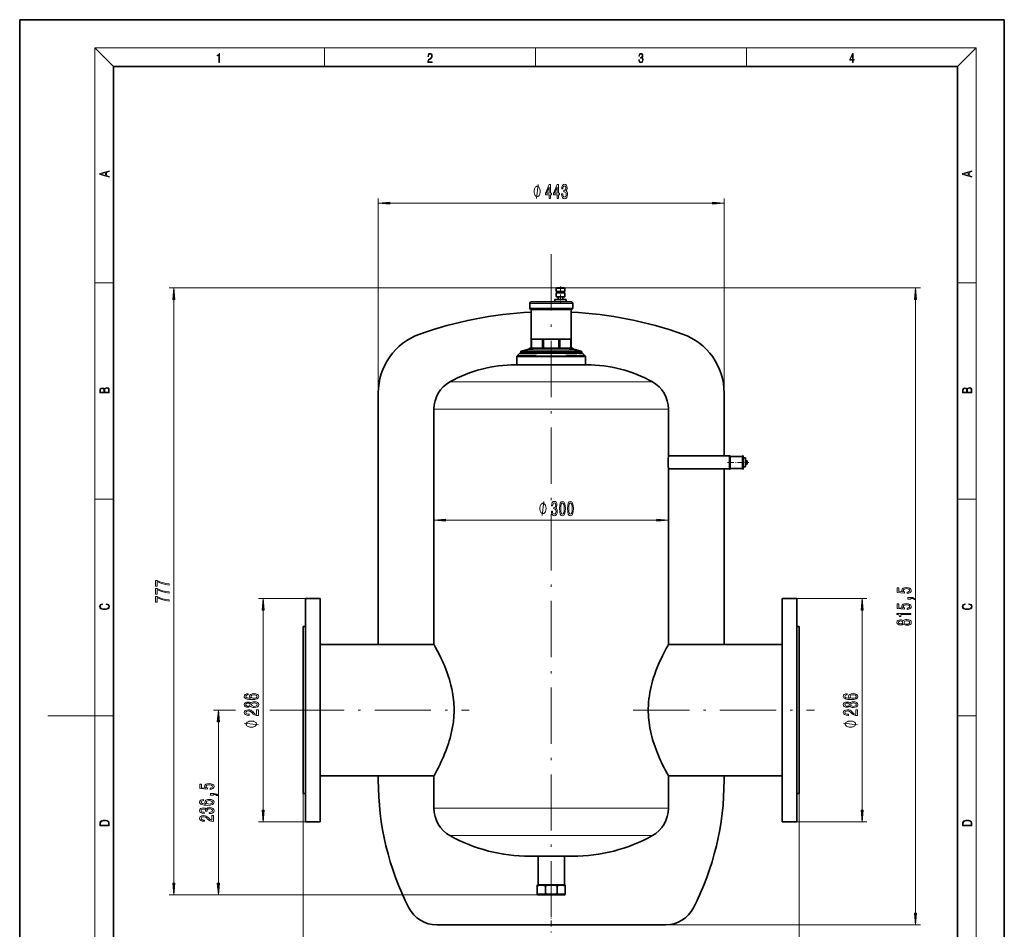
# Model space of a CAD drawing. Extents: x 0 to 210, y 0 to 297.
# Drawn here: x 0 to 210, y 103 to 297 of the extents above; entities that cross this region are included whole.
import ezdxf

# ---------------------------------------------------------------- set-up
doc = ezdxf.new("R2010")
doc.units = 0
doc.linetypes.add('DASHDOT', pattern=[18.5, 12, -3, 0.5, -3])

msp = doc.modelspace()

# ---------------------------------------------------------------- linework, layer by layer
at = {"color": 7, "lineweight": 35}
for p, q in [((210, 297), (0, 297)), ((0, 297), (0, 0)), ((210, 0), (210, 297)), ((200, 287), (20, 287)), ((20, 287), (20, 10)), ((200, 10), (200, 287)), ((114.44, 239.68), (114.54, 239.78)), ((116.1, 239.68), (114.44, 239.68)), ((114.44, 239.03), (114.44, 239.68)), ((116.02, 239.78), (114.54, 239.78)), ((116.18, 239.78), (116.02, 239.78)), ((116.27, 239.68), (116.1, 239.68)), ((116.18, 239.78), (116.27, 239.68)), ((116.27, 239.68), (116.27, 239.03)), ((114.44, 239.03), (116.27, 239.03)), ((114.44, 237.97), (114.44, 238.69)), ((116.27, 238.69), (114.44, 238.69)), ((115.36, 237.86), (114.55, 237.86)), ((114.57, 238.69), (114.57, 239.03)), ((114.86, 237.28), (114.86, 237.86)), ((116.17, 237.86), (115.36, 237.86)), ((115.86, 237.86), (115.86, 237.28)), ((116.14, 239.03), (116.14, 238.69)), ((116.27, 238.69), (116.27, 237.97)), ((108.77, 235.36), (108.77, 236.44)), ((108.77, 235.36), (117.07, 235.36)), ((108.94, 235.19), (108.77, 235.36)), ((109.92, 236.78), (109.09, 236.78)), ((109.92, 236.78), (112.04, 236.78)), ((112.03, 236.78), (109.92, 236.78)), ((112.03, 236.78), (112.04, 236.78)), ((114.67, 236.78), (112.04, 236.78)), ((114.15, 236.78), (114.15, 237.28)), ((116.57, 237.28), (114.15, 237.28)), ((116.8, 236.78), (114.67, 236.78)), ((116.57, 237.28), (116.57, 236.78)), ((116.57, 236.78), (116.8, 236.78)), ((117.61, 236.78), (116.8, 236.78)), ((117.07, 235.36), (117.94, 235.36)), ((117.61, 236.78), (117.61, 236.78)), ((117.94, 235.36), (117.77, 235.19)), ((117.94, 236.44), (117.94, 235.36)), ((108.94, 235.19), (116.93, 235.19)), ((109.07, 228.86), (109.07, 235.19)), ((116.93, 235.19), (117.77, 235.19)), ((117.65, 235.19), (117.65, 228.86)), ((117.97, 226.92), (108.75, 226.92)), ((109.07, 228.86), (117.65, 228.86)), ((109.15, 228.86), (109.07, 228.86)), ((109.07, 228.86), (109.07, 226.92)), ((109.07, 226.92), (109.15, 226.92)), ((111.5, 228.86), (109.15, 228.86)), ((109.15, 226.92), (109.15, 228.86)), ((109.15, 226.92), (111.5, 226.92)), ((111.7, 228.86), (111.5, 228.86)), ((111.5, 228.86), (111.5, 226.92)), ((111.5, 226.92), (111.7, 226.92)), ((111.7, 228.86), (115.02, 228.86)), ((111.7, 226.92), (111.7, 228.86)), ((115.02, 226.92), (111.7, 226.92)), ((115.02, 228.86), (115.02, 226.92)), ((115.22, 228.86), (115.02, 228.86)), ((115.02, 226.92), (115.22, 226.92)), ((115.22, 226.92), (115.22, 228.86)), ((117.57, 228.86), (115.22, 228.86)), ((115.22, 226.92), (117.57, 226.92)), ((117.65, 228.86), (117.57, 228.86)), ((117.57, 228.86), (117.57, 226.92)), ((117.57, 226.92), (117.65, 226.92)), ((117.65, 226.92), (117.65, 228.86)), ((106.02, 223.37), (106.02, 225.06)), ((106.12, 225.29), (106.59, 225.76)), ((106.95, 225.86), (106.83, 225.86)), ((106.86, 225.86), (106.86, 226.14)), ((106.86, 225.86), (119.86, 225.86)), ((107.7, 225.86), (106.95, 225.86)), ((106.98, 226.3), (108.59, 226.73)), ((110.35, 225.86), (107.7, 225.86)), ((110.09, 225.29), (108.02, 225.29)), ((110.31, 225.76), (108.37, 225.77)), ((110.35, 225.86), (110.41, 225.86)), ((110.41, 225.86), (110.55, 225.86)), ((116.17, 225.86), (110.55, 225.86)), ((116.17, 225.86), (116.3, 225.86)), ((116.3, 225.86), (116.36, 225.86)), ((119.01, 225.86), (116.36, 225.86)), ((118.35, 225.77), (116.41, 225.76)), ((118.69, 225.29), (116.62, 225.29)), ((118.13, 226.73), (119.73, 226.3)), ((118.88, 226.3), (118.51, 226.3)), ((119.77, 225.86), (119.01, 225.86)), ((119.89, 225.86), (119.77, 225.86)), ((119.86, 226.14), (119.86, 225.86)), ((120.12, 225.76), (120.59, 225.29)), ((120.69, 225.06), (120.69, 223.37)), ((120.94, 223.37), (105.77, 223.37)), ((76.47, 217.36), (76.47, 203.89)), ((150.24, 217.36), (150.24, 203.92)), ((88.36, 198.36), (88.36, 213.91)), ((138.36, 213.91), (138.36, 203.92)), ((76.47, 203.89), (76.47, 163.69)), ((138.36, 203.92), (151.36, 203.92)), ((151.36, 203.95), (151.52, 203.95)), ((151.36, 203.95), (151.36, 201.11)), ((151.36, 201.14), (151.36, 203.92)), ((151.52, 201.11), (151.52, 203.95)), ((151.52, 203.8), (154.13, 203.8)), ((154.13, 203.94), (154.3, 203.94)), ((154.13, 203.94), (154.13, 201.12)), ((154.3, 201.12), (154.3, 203.94)), ((154.3, 203.49), (154.79, 203.49)), ((154.79, 201.57), (154.79, 203.49)), ((154.79, 202.87), (155.14, 202.87)), ((155.14, 202.19), (154.79, 202.19)), ((155.14, 202.19), (155.14, 202.87)), ((138.36, 201.14), (138.36, 198.36)), ((151.36, 201.14), (138.36, 201.14)), ((150.24, 201.14), (150.24, 163.69)), ((151.52, 201.11), (151.36, 201.11)), ((154.13, 201.25), (151.52, 201.25)), ((154.3, 201.12), (154.13, 201.12)), ((154.79, 201.57), (154.3, 201.57)), ((88.36, 168.61), (88.36, 198.36)), ((138.36, 198.36), (138.36, 168.61)), ((60.94, 173.53), (64.11, 173.53)), ((60.94, 173.53), (60.94, 125.86)), ((64.11, 125.86), (64.11, 173.53)), ((162.61, 173.53), (162.61, 125.86)), ((162.61, 173.53), (165.77, 173.53)), ((165.77, 125.86), (165.77, 173.53)), ((88.36, 163.69), (88.36, 168.61)), ((138.36, 168.61), (138.36, 163.69)), ((60.44, 167.53), (60.94, 167.53)), ((60.44, 167.53), (60.44, 131.86)), ((165.77, 167.53), (166.27, 167.53)), ((166.27, 131.86), (166.27, 167.53)), ((64.11, 163.69), (88.36, 163.69)), ((138.36, 163.69), (162.61, 163.69)), ((166.27, 163.72), (166.27, 135.67)), ((88.36, 135.69), (64.11, 135.69)), ((76.47, 135.69), (76.47, 134.72)), ((88.36, 128.73), (88.36, 135.69)), ((138.36, 135.69), (138.36, 128.73)), ((162.61, 135.69), (138.36, 135.69)), ((150.24, 135.69), (150.24, 134.72)), ((60.94, 131.86), (60.44, 131.86)), ((166.27, 131.86), (165.77, 131.86)), ((64.11, 125.86), (60.94, 125.86)), ((165.77, 125.86), (162.61, 125.86)), ((117.96, 118.49), (108.75, 118.49)), ((110.55, 112.44), (110.55, 118.49)), ((116.17, 118.49), (116.17, 112.44)), ((110.36, 112.35), (110.52, 112.44)), ((110.36, 112.35), (110.36, 112.21)), ((110.36, 112.21), (110.36, 110.52)), ((115.65, 112.44), (110.52, 112.44)), ((110.55, 112.44), (116.17, 112.44)), ((112.11, 112.21), (112.11, 110.52)), ((114.6, 112.21), (114.6, 110.52)), ((116.19, 112.44), (115.65, 112.44)), ((116.19, 112.44), (116.36, 112.35)), ((116.36, 112.21), (116.36, 112.35)), ((116.36, 110.52), (116.36, 112.21)), ((110.36, 110.52), (110.36, 110.37)), ((110.52, 110.28), (110.36, 110.37)), ((110.52, 110.28), (115.65, 110.28)), ((115.65, 110.28), (116.19, 110.28)), ((116.36, 110.37), (116.19, 110.28)), ((116.36, 110.37), (116.36, 110.52)), ((88.95, 103.86), (137.77, 103.86))]:
    msp.add_line(p, q, dxfattribs=at)
at = {"color": 7, "lineweight": 13}
for p, q in [((20, 287), (16, 291)), ((16, 291), (204, 291)), ((16, 291), (16, 6)), ((65, 287), (65, 291)), ((110, 291), (110, 287)), ((155, 287), (155, 291)), ((200, 287), (204, 291)), ((204, 6), (204, 291)), ((76.47, 217.36), (76.47, 258.86)), ((150.24, 217.36), (150.24, 258.86)), ((78.96, 257.86), (147.75, 257.86)), ((16, 240.83), (20, 240.83)), ((114.54, 239.78), (31.87, 239.78)), ((114.45, 239.78), (192.09, 239.78)), ((200, 240.83), (204, 240.83)), ((114.44, 237.97), (114.9, 237.97)), ((114.9, 237.97), (115.36, 237.97)), ((115.36, 237.97), (115.82, 237.97)), ((115.82, 237.97), (116.15, 237.97)), ((116.15, 237.97), (116.27, 237.97)), ((32.87, 112.77), (32.87, 237.29)), ((117.94, 236.44), (108.77, 236.44)), ((191.09, 106.35), (191.09, 237.29)), ((120.69, 225.06), (106.02, 225.06)), ((119.86, 226.14), (106.86, 226.14)), ((111.77, 225.29), (110.09, 225.29)), ((111.87, 225.76), (110.31, 225.76)), ((113.36, 225.29), (111.77, 225.29)), ((114.84, 225.76), (111.87, 225.76)), ((111.9, 226.73), (114.82, 226.73)), ((114.95, 225.29), (113.36, 225.29)), ((116.41, 225.76), (114.84, 225.76)), ((116.62, 225.29), (114.95, 225.29)), ((91.78, 219.73), (134.94, 219.73)), ((138.36, 213.91), (88.36, 213.91)), ((16, 194.67), (20, 194.67)), ((200, 194.67), (204, 194.67)), ((90.85, 190.21), (135.87, 190.21)), ((60.94, 173.53), (50.9, 173.53)), ((165.77, 173.53), (180.68, 173.53)), ((51.9, 128.35), (51.9, 171.04)), ((179.68, 128.35), (179.68, 171.04)), ((46, 149.69), (41.37, 149.69)), ((57.22, 149.69), (53.35, 149.69)), ((16, 148.5), (6, 148.5)), ((16, 148.5), (20, 148.5)), ((42.37, 112.77), (42.37, 147.2)), ((200, 148.5), (204, 148.5)), ((60.44, 131.86), (60.44, 90.43)), ((60.44, 131.86), (60.44, 82.57)), ((166.27, 131.86), (166.27, 90.43)), ((166.27, 131.86), (166.27, 82.57)), ((88.36, 128.73), (138.36, 128.73)), ((60.94, 125.86), (50.9, 125.86)), ((165.77, 125.86), (180.68, 125.86)), ((91.78, 122.91), (134.94, 122.91)), ((110.52, 110.28), (31.87, 110.28)), ((110.52, 110.28), (41.37, 110.28)), ((88.96, 103.86), (192.09, 103.86))]:
    msp.add_line(p, q, dxfattribs=at)
at = {"color": 7, "linetype": 'DASHDOT', "lineweight": 13}
for p, q in [((113.36, 246.98), (113.36, 102.22)), ((57.22, 149.69), (95.89, 149.69)), ((130.83, 149.69), (169.5, 149.69))]:
    msp.add_line(p, q, dxfattribs=at)
at = {"color": 7, "linetype": 'DASHDOT', "lineweight": 13, "ltscale": 0.090002}
msp.add_line((115.36, 240.08), (115.36, 236.48), dxfattribs=at)
at = {"color": 7, "linetype": 'DASHDOT', "lineweight": 13, "ltscale": 0.113376}
msp.add_line((150.98, 202.53), (155.51, 202.53), dxfattribs=at)
at = {"color": 7, "linetype": 'DASHDOT', "lineweight": 13, "ltscale": 0.034295}
msp.add_line((113.36, 110.76), (113.36, 109.39), dxfattribs=at)
at = {"color": 7, "linetype": 'DASHDOT', "lineweight": 13, "ltscale": 0.109221}
msp.add_line((113.36, 103.5), (113.36, 107.87), dxfattribs=at)
at = {"color": 7, "lineweight": 13}
for points in [[(42.5, 287.87), (42.64, 287.87), (42.64, 289.82), (42.52, 289.82), (42.49, 289.64), (42.42, 289.52), (42.31, 289.45), (42.15, 289.44), (42.14, 289.44), (42.14, 289.32), (42.16, 289.32), (42.37, 289.34), (42.5, 289.42)], [(87.02, 287.87), (87.96, 287.87), (87.96, 288.03), (87.15, 288.03), (87.18, 288.17), (87.24, 288.29), (87.34, 288.41), (87.47, 288.52), (87.68, 288.68), (87.85, 288.86), (87.94, 289.04), (87.97, 289.26), (87.94, 289.49), (87.85, 289.67), (87.71, 289.78), (87.53, 289.82), (87.33, 289.77), (87.18, 289.65), (87.09, 289.45), (87.05, 289.17), (87.19, 289.17), (87.21, 289.38), (87.28, 289.53), (87.38, 289.62), (87.52, 289.66), (87.65, 289.63), (87.75, 289.55), (87.81, 289.42), (87.83, 289.25), (87.81, 289.09), (87.74, 288.95), (87.59, 288.8), (87.38, 288.63), (87.22, 288.48), (87.1, 288.31), (87.04, 288.14), (87.02, 287.93)], [(132.02, 288.43), (132.02, 288.43), (132.05, 288.17), (132.15, 287.98), (132.29, 287.86), (132.49, 287.82), (132.69, 287.86), (132.84, 287.98), (132.93, 288.16), (132.96, 288.4), (132.95, 288.57), (132.9, 288.71), (132.82, 288.82), (132.72, 288.89), (132.87, 289.06), (132.92, 289.32), (132.89, 289.52), (132.81, 289.68), (132.68, 289.78), (132.51, 289.82), (132.33, 289.78), (132.19, 289.67), (132.1, 289.48), (132.07, 289.24), (132.2, 289.24), (132.22, 289.42), (132.28, 289.56), (132.37, 289.64), (132.5, 289.67), (132.62, 289.64), (132.71, 289.57), (132.77, 289.46), (132.79, 289.32), (132.76, 289.15), (132.7, 289.04), (132.59, 288.97), (132.44, 288.94), (132.39, 288.95), (132.39, 288.8), (132.46, 288.81), (132.62, 288.78), (132.73, 288.71), (132.8, 288.58), (132.82, 288.41), (132.8, 288.22), (132.73, 288.08), (132.63, 287.99), (132.49, 287.97), (132.35, 288), (132.25, 288.09), (132.18, 288.23), (132.16, 288.43)], [(177.65, 287.87), (177.79, 287.87), (177.79, 288.36), (177.98, 288.36), (177.98, 288.5), (177.79, 288.5), (177.79, 289.76), (177.64, 289.76), (177.03, 288.5), (177.03, 288.36), (177.65, 288.36)], [(177.65, 288.5), (177.15, 288.5), (177.65, 289.53)], [(19.09, 263.42), (19.09, 263.57), (18.48, 263.74), (18.48, 264.41), (19.09, 264.58), (19.09, 264.73), (17.09, 264.16), (17.09, 263.99)], [(203.09, 263.42), (203.09, 263.57), (202.48, 263.74), (202.48, 264.41), (203.09, 264.58), (203.09, 264.73), (201.09, 264.16), (201.09, 263.99)], [(18.32, 263.78), (17.29, 264.07), (18.32, 264.37)], [(202.32, 263.78), (201.29, 264.07), (202.32, 264.37)], [(111.03, 260.36), (111.03, 260.46), (111, 260.66), (110.97, 260.81), (110.94, 260.91), (110.88, 261.06), (110.79, 261.21), (110.7, 261.31), (110.64, 261.36), (110.55, 261.41), (110.43, 261.46), (110.37, 261.46), (110.31, 261.46), (110.19, 261.41), (110.1, 261.36), (110.04, 261.31), (109.95, 261.21), (109.86, 261.06), (109.8, 260.91), (109.77, 260.81), (109.74, 260.66), (109.71, 260.46), (109.71, 260.36), (109.71, 260.26), (109.74, 260.06), (109.77, 259.91), (109.8, 259.81), (109.86, 259.66), (109.95, 259.51), (110.04, 259.41), (110.1, 259.36), (110.19, 259.31), (110.31, 259.26), (110.37, 259.26), (110.43, 259.26), (110.55, 259.31), (110.64, 259.36), (110.7, 259.41), (110.79, 259.51), (110.88, 259.66), (110.94, 259.81), (110.97, 259.91), (111, 260.06), (111.03, 260.26)], [(112.95, 258.86), (113.18, 258.86), (113.18, 259.61), (113.44, 259.61), (113.44, 259.95), (113.18, 259.95), (113.18, 261.8), (112.95, 261.8), (112.16, 259.99), (112.16, 259.61), (112.95, 259.61)], [(112.38, 259.95), (112.95, 261.3), (112.95, 259.95)], [(114.66, 258.86), (114.89, 258.86), (114.89, 259.61), (115.15, 259.61), (115.15, 259.95), (114.89, 259.95), (114.89, 261.8), (114.66, 261.8), (113.87, 259.99), (113.87, 259.61), (114.66, 259.61)], [(114.09, 259.95), (114.66, 261.3), (114.66, 259.95)], [(115.58, 259.81), (115.58, 259.78), (115.62, 259.36), (115.74, 259.05), (115.93, 258.85), (116.18, 258.78), (116.45, 258.85), (116.66, 259.04), (116.79, 259.34), (116.83, 259.73), (116.81, 259.99), (116.76, 260.2), (116.66, 260.36), (116.54, 260.47), (116.71, 260.71), (116.77, 261.08), (116.73, 261.41), (116.62, 261.67), (116.43, 261.83), (116.18, 261.89), (115.95, 261.82), (115.77, 261.63), (115.66, 261.32), (115.62, 260.92), (115.62, 260.89), (115.85, 260.89), (115.87, 261.17), (115.94, 261.37), (116.04, 261.49), (116.2, 261.53), (116.33, 261.5), (116.43, 261.41), (116.49, 261.26), (116.51, 261.06), (116.49, 260.85), (116.43, 260.71), (116.32, 260.62), (116.17, 260.59), (116.07, 260.6), (116.07, 260.26), (116.2, 260.26), (116.36, 260.23), (116.48, 260.12), (116.56, 259.95), (116.58, 259.73), (116.55, 259.48), (116.48, 259.3), (116.36, 259.18), (116.2, 259.14), (116.04, 259.18), (115.92, 259.31), (115.84, 259.52), (115.81, 259.81)], [(78.96, 258.08), (76.47, 257.86), (78.96, 257.65)], [(147.75, 257.65), (150.24, 257.86), (147.75, 258.08)], [(33.08, 237.29), (32.87, 239.78), (32.65, 237.29)], [(191.3, 237.29), (191.09, 239.78), (190.87, 237.29)], [(19.09, 217.41), (19.09, 217.82), (19.09, 218.09), (19.05, 218.26), (18.97, 218.35), (18.86, 218.43), (18.72, 218.47), (18.55, 218.49), (18.37, 218.47), (18.21, 218.41), (18.1, 218.32), (18.04, 218.2), (17.97, 218.29), (17.87, 218.36), (17.75, 218.41), (17.6, 218.42), (17.35, 218.37), (17.17, 218.24), (17.11, 218.09), (17.09, 217.9), (17.09, 217.41)], [(203.09, 217.41), (203.09, 217.82), (203.09, 218.09), (203.05, 218.26), (202.97, 218.35), (202.86, 218.43), (202.72, 218.47), (202.55, 218.49), (202.37, 218.47), (202.21, 218.41), (202.1, 218.32), (202.04, 218.2), (201.97, 218.29), (201.87, 218.36), (201.75, 218.41), (201.6, 218.42), (201.35, 218.37), (201.17, 218.24), (201.11, 218.09), (201.09, 217.9), (201.09, 217.41)], [(17.26, 217.88), (17.27, 218.06), (17.33, 218.18), (17.44, 218.26), (17.62, 218.28), (17.8, 218.25), (17.91, 218.18), (17.96, 218.05), (17.97, 217.87), (17.97, 217.55), (17.26, 217.55)], [(18.93, 217.55), (18.14, 217.55), (18.14, 217.96), (18.17, 218.13), (18.24, 218.25), (18.37, 218.32), (18.54, 218.35), (18.73, 218.32), (18.85, 218.25), (18.91, 218.13), (18.93, 217.95)], [(201.26, 217.88), (201.27, 218.06), (201.33, 218.18), (201.44, 218.26), (201.62, 218.28), (201.8, 218.25), (201.91, 218.18), (201.96, 218.05), (201.97, 217.87), (201.97, 217.55), (201.26, 217.55)], [(202.93, 217.55), (202.14, 217.55), (202.14, 217.96), (202.17, 218.13), (202.24, 218.25), (202.37, 218.32), (202.54, 218.35), (202.73, 218.32), (202.85, 218.25), (202.91, 218.13), (202.93, 217.95)], [(112.26, 192.71), (112.26, 192.81), (112.23, 193.01), (112.2, 193.16), (112.17, 193.26), (112.11, 193.41), (112.02, 193.56), (111.93, 193.66), (111.87, 193.71), (111.78, 193.76), (111.66, 193.81), (111.6, 193.81), (111.54, 193.81), (111.42, 193.76), (111.33, 193.71), (111.27, 193.66), (111.18, 193.56), (111.09, 193.41), (111.03, 193.26), (111, 193.16), (110.97, 193.01), (110.94, 192.81), (110.94, 192.71), (110.94, 192.61), (110.97, 192.41), (111, 192.26), (111.03, 192.16), (111.09, 192.01), (111.18, 191.86), (111.27, 191.76), (111.33, 191.71), (111.42, 191.66), (111.54, 191.61), (111.6, 191.61), (111.66, 191.61), (111.78, 191.66), (111.87, 191.71), (111.93, 191.76), (112.02, 191.86), (112.11, 192.01), (112.17, 192.16), (112.2, 192.26), (112.23, 192.41), (112.26, 192.61)], [(113.39, 192.16), (113.39, 192.13), (113.43, 191.71), (113.56, 191.4), (113.75, 191.2), (114, 191.13), (114.27, 191.2), (114.47, 191.39), (114.6, 191.69), (114.65, 192.08), (114.63, 192.34), (114.57, 192.54), (114.48, 192.7), (114.35, 192.82), (114.52, 193.05), (114.58, 193.43), (114.54, 193.76), (114.43, 194.02), (114.25, 194.18), (114, 194.23), (113.77, 194.17), (113.59, 193.98), (113.47, 193.67), (113.43, 193.27), (113.43, 193.24), (113.66, 193.24), (113.68, 193.52), (113.75, 193.72), (113.86, 193.84), (114.01, 193.88), (114.15, 193.85), (114.25, 193.76), (114.31, 193.61), (114.33, 193.41), (114.31, 193.2), (114.25, 193.05), (114.14, 192.97), (113.99, 192.94), (113.89, 192.95), (113.89, 192.61), (114.01, 192.61), (114.18, 192.58), (114.3, 192.47), (114.37, 192.3), (114.4, 192.08), (114.37, 191.83), (114.29, 191.65), (114.18, 191.53), (114.02, 191.49), (113.85, 191.53), (113.73, 191.66), (113.66, 191.87), (113.63, 192.16)], [(115.13, 192.68), (115.17, 192), (115.29, 191.52), (115.49, 191.22), (115.76, 191.13), (116.02, 191.22), (116.22, 191.52), (116.34, 192), (116.38, 192.68), (116.34, 193.35), (116.29, 193.62), (116.22, 193.84), (116.02, 194.14), (115.76, 194.23), (115.49, 194.14), (115.29, 193.84), (115.17, 193.35)], [(115.38, 192.68), (115.4, 193.2), (115.47, 193.58), (115.58, 193.8), (115.76, 193.88), (115.93, 193.8), (116.04, 193.58), (116.11, 193.2), (116.13, 192.68), (116.11, 192.15), (116.04, 191.78), (115.93, 191.55), (115.76, 191.48), (115.58, 191.55), (115.47, 191.78), (115.4, 192.15)], [(116.84, 192.68), (116.88, 192), (117, 191.52), (117.2, 191.22), (117.47, 191.13), (117.74, 191.22), (117.93, 191.52), (118.05, 192), (118.09, 192.68), (118.05, 193.35), (118, 193.62), (117.93, 193.84), (117.74, 194.14), (117.47, 194.23), (117.2, 194.14), (117, 193.84), (116.88, 193.35)], [(117.09, 192.68), (117.11, 193.2), (117.18, 193.58), (117.29, 193.8), (117.47, 193.88), (117.64, 193.8), (117.76, 193.58), (117.82, 193.2), (117.84, 192.68), (117.82, 192.15), (117.76, 191.78), (117.64, 191.55), (117.47, 191.48), (117.29, 191.55), (117.18, 191.78), (117.11, 192.15)], [(90.85, 190.43), (88.36, 190.21), (90.85, 190)], [(135.87, 190), (138.36, 190.21), (135.87, 190.43)], [(31.87, 176.38), (31.87, 176.64), (31.15, 176.73), (30.49, 176.88), (29.87, 177.09), (29.29, 177.37), (28.93, 177.37), (28.93, 176.13), (29.32, 176.13), (29.32, 177.12), (29.91, 176.83), (30.52, 176.62), (31.17, 176.47)], [(31.87, 174.67), (31.87, 174.93), (31.15, 175.01), (30.49, 175.17), (29.87, 175.38), (29.29, 175.66), (28.93, 175.66), (28.93, 174.42), (29.32, 174.42), (29.32, 175.41), (29.91, 175.12), (30.52, 174.91), (31.17, 174.76)], [(189.3, 174.6), (189.66, 174.66), (189.93, 174.78), (190.11, 174.97), (190.17, 175.21), (190.09, 175.47), (189.88, 175.68), (189.55, 175.8), (189.11, 175.85), (188.71, 175.81), (188.4, 175.69), (188.19, 175.49), (188.12, 175.24), (188.17, 175.05), (188.31, 174.89), (187.51, 174.97), (187.51, 175.76), (187.15, 175.76), (187.15, 174.79), (188.74, 174.65), (188.74, 174.86), (188.54, 175.01), (188.46, 175.2), (188.51, 175.37), (188.65, 175.49), (188.86, 175.57), (189.13, 175.6), (189.41, 175.57), (189.62, 175.49), (189.75, 175.36), (189.8, 175.2), (189.77, 175.06), (189.67, 174.96), (189.52, 174.88), (189.3, 174.84)], [(18.44, 172.23), (18.67, 172.19), (18.84, 172.1), (18.95, 171.96), (18.98, 171.78), (18.93, 171.56), (18.75, 171.4), (18.47, 171.3), (18.09, 171.26), (17.71, 171.3), (17.43, 171.4), (17.26, 171.56), (17.2, 171.78), (17.24, 171.95), (17.33, 172.08), (17.48, 172.18), (17.68, 172.22), (17.68, 172.36), (17.42, 172.31), (17.22, 172.19), (17.09, 172.01), (17.04, 171.78), (17.11, 171.5), (17.2, 171.39), (17.32, 171.3), (17.65, 171.16), (17.85, 171.13), (18.09, 171.12), (18.33, 171.13), (18.54, 171.16), (18.87, 171.29), (19.08, 171.5), (19.15, 171.77), (19.1, 172.01), (18.96, 172.2), (18.74, 172.32), (18.44, 172.37)], [(31.87, 172.96), (31.87, 173.22), (31.15, 173.3), (30.49, 173.45), (29.87, 173.67), (29.29, 173.94), (28.93, 173.94), (28.93, 172.71), (29.32, 172.71), (29.32, 173.69), (29.91, 173.41), (30.52, 173.19), (31.17, 173.04)], [(52.11, 171.04), (51.9, 173.53), (51.68, 171.04)], [(179.9, 171.04), (179.68, 173.53), (179.47, 171.04)], [(189.3, 171.18), (189.66, 171.23), (189.93, 171.36), (190.11, 171.55), (190.17, 171.79), (190.09, 172.05), (189.88, 172.25), (189.55, 172.38), (189.11, 172.43), (188.71, 172.39), (188.4, 172.26), (188.19, 172.07), (188.12, 171.82), (188.17, 171.62), (188.31, 171.47), (187.51, 171.54), (187.51, 172.33), (187.15, 172.33), (187.15, 171.37), (188.74, 171.23), (188.74, 171.44), (188.54, 171.59), (188.46, 171.78), (188.51, 171.94), (188.65, 172.07), (188.86, 172.15), (189.13, 172.18), (189.41, 172.15), (189.62, 172.07), (189.75, 171.94), (189.8, 171.78), (189.77, 171.64), (189.67, 171.53), (189.52, 171.46), (189.3, 171.42)], [(190.09, 173.35), (190.09, 173.53), (190.17, 173.53), (190.38, 173.51), (190.52, 173.47), (190.62, 173.4), (190.67, 173.29), (190.96, 173.29), (190.89, 173.47), (190.73, 173.6), (190.47, 173.68), (190.13, 173.71), (189.44, 173.71), (189.44, 173.35)], [(202.44, 172.23), (202.67, 172.19), (202.84, 172.1), (202.95, 171.96), (202.98, 171.78), (202.93, 171.56), (202.75, 171.4), (202.47, 171.3), (202.09, 171.26), (201.71, 171.3), (201.43, 171.4), (201.26, 171.56), (201.2, 171.78), (201.24, 171.95), (201.33, 172.08), (201.48, 172.18), (201.68, 172.22), (201.68, 172.36), (201.42, 172.31), (201.22, 172.19), (201.09, 172.01), (201.04, 171.78), (201.11, 171.5), (201.2, 171.39), (201.32, 171.3), (201.65, 171.16), (201.85, 171.13), (202.09, 171.12), (202.33, 171.13), (202.54, 171.16), (202.87, 171.29), (203.08, 171.5), (203.15, 171.77), (203.1, 172.01), (202.96, 172.2), (202.74, 172.32), (202.44, 172.37)], [(190.09, 170.06), (190.09, 170.3), (187.06, 170.3), (187.06, 170.12), (187.33, 170.07), (187.51, 169.98), (187.61, 169.84), (187.64, 169.64), (187.95, 169.64), (187.95, 170.06)], [(188.47, 168.07), (188.59, 167.94), (188.76, 167.85), (188.97, 167.79), (189.23, 167.78), (189.61, 167.82), (189.91, 167.94), (190.1, 168.13), (190.17, 168.4), (190.1, 168.66), (189.91, 168.85), (189.61, 168.97), (189.23, 169.02), (188.97, 169), (188.76, 168.94), (188.59, 168.85), (188.47, 168.72), (188.37, 168.82), (188.22, 168.89), (188.05, 168.94), (187.84, 168.95), (187.53, 168.91), (187.28, 168.8), (187.12, 168.63), (187.06, 168.4), (187.12, 168.16), (187.28, 167.99), (187.53, 167.88), (187.84, 167.84), (188.05, 167.85), (188.22, 167.89)], [(187.87, 168.08), (187.68, 168.1), (187.54, 168.17), (187.44, 168.26), (187.41, 168.4), (187.44, 168.53), (187.54, 168.62), (187.68, 168.69), (187.87, 168.71), (188.07, 168.69), (188.22, 168.62), (188.32, 168.53), (188.35, 168.4), (188.31, 168.26), (188.22, 168.17), (188.07, 168.1)], [(189.22, 168.03), (188.99, 168.05), (188.81, 168.12), (188.7, 168.24), (188.66, 168.4), (188.7, 168.55), (188.81, 168.67), (188.99, 168.74), (189.22, 168.77), (189.46, 168.74), (189.65, 168.67), (189.77, 168.55), (189.81, 168.4), (189.77, 168.24), (189.65, 168.12), (189.46, 168.05)], [(48.7, 153.19), (48.35, 153.14), (48.09, 153.02), (47.93, 152.85), (47.87, 152.62), (47.9, 152.47), (47.99, 152.33), (48.12, 152.22), (48.31, 152.12), (48.55, 152.04), (48.84, 151.98), (49.18, 151.95), (49.56, 151.94), (50.18, 151.98), (50.62, 152.11), (50.89, 152.31), (50.98, 152.59), (50.9, 152.84), (50.7, 153.04), (50.38, 153.16), (49.97, 153.2), (49.56, 153.16), (49.25, 153.04), (49.05, 152.86), (48.98, 152.63), (49.07, 152.38), (49.31, 152.2), (48.84, 152.24), (48.5, 152.32), (48.29, 152.45), (48.22, 152.62), (48.26, 152.75), (48.35, 152.85), (48.5, 152.92), (48.7, 152.95)], [(49.28, 150.53), (49.4, 150.4), (49.57, 150.31), (49.78, 150.25), (50.03, 150.23), (50.42, 150.28), (50.72, 150.4), (50.91, 150.59), (50.98, 150.85), (50.91, 151.12), (50.72, 151.31), (50.42, 151.43), (50.03, 151.47), (49.78, 151.45), (49.57, 151.4), (49.4, 151.31), (49.28, 151.18), (49.17, 151.28), (49.03, 151.35), (48.86, 151.4), (48.65, 151.41), (48.34, 151.37), (48.09, 151.26), (47.93, 151.09), (47.87, 150.85), (47.93, 150.62), (48.09, 150.44), (48.34, 150.33), (48.65, 150.29), (48.86, 150.31), (49.03, 150.35)], [(49.98, 152.95), (50.25, 152.92), (50.46, 152.85), (50.6, 152.73), (50.64, 152.59), (50.6, 152.44), (50.46, 152.32), (50.26, 152.24), (49.98, 152.22), (49.72, 152.25), (49.51, 152.32), (49.38, 152.44), (49.33, 152.6), (49.38, 152.74), (49.51, 152.85), (49.71, 152.92)], [(50.03, 150.48), (49.8, 150.51), (49.62, 150.58), (49.51, 150.7), (49.47, 150.85), (49.51, 151.01), (49.62, 151.12), (49.8, 151.2), (50.03, 151.23), (50.27, 151.2), (50.46, 151.12), (50.58, 151.01), (50.62, 150.85), (50.58, 150.7), (50.46, 150.58), (50.27, 150.51)], [(176.49, 153.19), (176.14, 153.14), (175.88, 153.02), (175.72, 152.85), (175.66, 152.62), (175.69, 152.47), (175.77, 152.33), (175.91, 152.22), (176.1, 152.12), (176.34, 152.04), (176.63, 151.98), (176.97, 151.95), (177.35, 151.94), (177.97, 151.98), (178.41, 152.11), (178.68, 152.31), (178.77, 152.59), (178.69, 152.84), (178.49, 153.04), (178.17, 153.16), (177.76, 153.2), (177.35, 153.16), (177.04, 153.04), (176.84, 152.86), (176.77, 152.63), (176.86, 152.38), (177.1, 152.2), (176.63, 152.24), (176.28, 152.32), (176.08, 152.45), (176.01, 152.62), (176.05, 152.75), (176.14, 152.85), (176.29, 152.92), (176.49, 152.95)], [(177.07, 150.53), (177.19, 150.4), (177.36, 150.31), (177.57, 150.25), (177.82, 150.23), (178.21, 150.28), (178.51, 150.4), (178.7, 150.59), (178.77, 150.85), (178.7, 151.12), (178.51, 151.31), (178.21, 151.43), (177.82, 151.47), (177.57, 151.45), (177.36, 151.4), (177.19, 151.31), (177.07, 151.18), (176.96, 151.28), (176.82, 151.35), (176.65, 151.4), (176.44, 151.41), (176.13, 151.37), (175.88, 151.26), (175.72, 151.09), (175.66, 150.85), (175.72, 150.62), (175.88, 150.44), (176.13, 150.33), (176.44, 150.29), (176.65, 150.31), (176.82, 150.35)], [(177.77, 152.95), (178.04, 152.92), (178.25, 152.85), (178.39, 152.73), (178.43, 152.59), (178.39, 152.44), (178.25, 152.32), (178.04, 152.24), (177.77, 152.22), (177.5, 152.25), (177.3, 152.32), (177.17, 152.44), (177.12, 152.6), (177.17, 152.74), (177.3, 152.85), (177.5, 152.92)], [(177.82, 150.48), (177.59, 150.51), (177.41, 150.58), (177.3, 150.7), (177.26, 150.85), (177.3, 151.01), (177.41, 151.12), (177.59, 151.2), (177.82, 151.23), (178.06, 151.2), (178.25, 151.12), (178.37, 151.01), (178.41, 150.85), (178.37, 150.7), (178.25, 150.58), (178.06, 150.51)], [(42.59, 147.2), (42.37, 149.69), (42.15, 147.2)], [(50.9, 148.51), (50.9, 149.75), (50.52, 149.75), (50.52, 148.77), (50.32, 148.82), (50.15, 148.92), (49.84, 149.21), (49.72, 149.36), (49.53, 149.53), (49.31, 149.65), (49.06, 149.72), (48.77, 149.75), (48.41, 149.7), (48.12, 149.58), (47.94, 149.39), (47.87, 149.15), (47.95, 148.9), (48.15, 148.72), (48.47, 148.59), (48.9, 148.55), (48.96, 148.55), (48.96, 148.79), (48.93, 148.79), (48.63, 148.81), (48.42, 148.88), (48.28, 148.99), (48.23, 149.14), (48.28, 149.29), (48.38, 149.4), (48.55, 149.47), (48.76, 149.5), (48.96, 149.48), (49.13, 149.43), (49.28, 149.35), (49.41, 149.24), (49.55, 149.08), (49.81, 148.83), (50.1, 148.65), (50.45, 148.54), (50.88, 148.51)], [(48.68, 150.54), (48.49, 150.56), (48.34, 150.62), (48.25, 150.72), (48.22, 150.85), (48.25, 150.98), (48.34, 151.08), (48.49, 151.14), (48.68, 151.17), (48.88, 151.14), (49.03, 151.08), (49.13, 150.98), (49.16, 150.85), (49.12, 150.72), (49.03, 150.62), (48.88, 150.56)], [(178.68, 148.51), (178.68, 149.75), (178.31, 149.75), (178.31, 148.77), (178.11, 148.82), (177.94, 148.92), (177.63, 149.21), (177.5, 149.36), (177.32, 149.53), (177.1, 149.65), (176.85, 149.72), (176.56, 149.75), (176.19, 149.7), (175.91, 149.58), (175.73, 149.39), (175.66, 149.15), (175.74, 148.9), (175.94, 148.72), (176.26, 148.59), (176.69, 148.55), (176.75, 148.55), (176.75, 148.79), (176.72, 148.79), (176.42, 148.81), (176.21, 148.88), (176.07, 148.99), (176.02, 149.14), (176.06, 149.29), (176.17, 149.4), (176.34, 149.47), (176.55, 149.5), (176.75, 149.48), (176.92, 149.43), (177.07, 149.35), (177.2, 149.24), (177.34, 149.08), (177.6, 148.83), (177.89, 148.65), (178.23, 148.54), (178.67, 148.51)], [(176.47, 150.54), (176.28, 150.56), (176.13, 150.62), (176.04, 150.72), (176.01, 150.85), (176.04, 150.98), (176.13, 151.08), (176.28, 151.14), (176.47, 151.17), (176.67, 151.14), (176.82, 151.08), (176.92, 150.98), (176.95, 150.85), (176.91, 150.72), (176.82, 150.62), (176.67, 150.56)], [(49.4, 147.36), (49.3, 147.36), (49.1, 147.33), (48.95, 147.3), (48.85, 147.27), (48.7, 147.21), (48.55, 147.12), (48.45, 147.03), (48.4, 146.97), (48.35, 146.88), (48.3, 146.76), (48.3, 146.7), (48.3, 146.64), (48.35, 146.52), (48.4, 146.43), (48.45, 146.37), (48.55, 146.28), (48.7, 146.19), (48.85, 146.13), (48.95, 146.1), (49.1, 146.07), (49.3, 146.04), (49.4, 146.04), (49.5, 146.04), (49.7, 146.07), (49.85, 146.1), (49.95, 146.13), (50.1, 146.19), (50.25, 146.28), (50.35, 146.37), (50.4, 146.43), (50.45, 146.52), (50.5, 146.64), (50.5, 146.7), (50.5, 146.76), (50.45, 146.88), (50.4, 146.97), (50.35, 147.03), (50.25, 147.12), (50.1, 147.21), (49.95, 147.27), (49.85, 147.3), (49.7, 147.33), (49.5, 147.36)], [(177.18, 147.36), (177.08, 147.36), (176.88, 147.33), (176.73, 147.3), (176.63, 147.27), (176.48, 147.21), (176.33, 147.12), (176.23, 147.03), (176.18, 146.97), (176.13, 146.88), (176.08, 146.76), (176.08, 146.7), (176.08, 146.64), (176.13, 146.52), (176.18, 146.43), (176.23, 146.37), (176.33, 146.28), (176.48, 146.19), (176.63, 146.13), (176.73, 146.1), (176.88, 146.07), (177.08, 146.04), (177.18, 146.04), (177.28, 146.04), (177.48, 146.07), (177.63, 146.1), (177.73, 146.13), (177.88, 146.19), (178.03, 146.28), (178.13, 146.37), (178.18, 146.43), (178.23, 146.52), (178.28, 146.64), (178.28, 146.7), (178.28, 146.76), (178.23, 146.88), (178.18, 146.97), (178.13, 147.03), (178.03, 147.12), (177.88, 147.21), (177.73, 147.27), (177.63, 147.3), (177.48, 147.33), (177.28, 147.36)], [(40.59, 132.77), (40.94, 132.82), (41.22, 132.95), (41.39, 133.14), (41.46, 133.38), (41.38, 133.64), (41.17, 133.84), (40.83, 133.97), (40.4, 134.02), (40, 133.98), (39.68, 133.85), (39.48, 133.66), (39.41, 133.41), (39.46, 133.21), (39.6, 133.06), (38.79, 133.13), (38.79, 133.92), (38.44, 133.92), (38.44, 132.96), (40.03, 132.82), (40.03, 133.02), (39.83, 133.18), (39.75, 133.37), (39.8, 133.53), (39.94, 133.66), (40.15, 133.74), (40.42, 133.77), (40.69, 133.74), (40.91, 133.66), (41.04, 133.53), (41.09, 133.37), (41.06, 133.23), (40.96, 133.12), (40.8, 133.05), (40.59, 133.01)], [(39.18, 130.61), (38.83, 130.56), (38.57, 130.45), (38.41, 130.27), (38.35, 130.04), (38.38, 129.89), (38.46, 129.76), (38.6, 129.64), (38.79, 129.54), (39.03, 129.46), (39.32, 129.41), (39.66, 129.37), (40.04, 129.36), (40.66, 129.4), (41.1, 129.53), (41.37, 129.73), (41.46, 130.01), (41.38, 130.26), (41.18, 130.46), (40.86, 130.58), (40.45, 130.62), (40.04, 130.58), (39.73, 130.46), (39.53, 130.28), (39.46, 130.05), (39.54, 129.8), (39.79, 129.62), (39.32, 129.66), (38.97, 129.74), (38.77, 129.87), (38.7, 130.04), (38.74, 130.17), (38.83, 130.27), (38.98, 130.34), (39.18, 130.37)], [(40.46, 130.37), (40.73, 130.34), (40.94, 130.27), (41.07, 130.15), (41.12, 130.01), (41.07, 129.86), (40.94, 129.74), (40.73, 129.66), (40.46, 129.64), (40.19, 129.67), (39.99, 129.74), (39.86, 129.86), (39.81, 130.02), (39.86, 130.16), (39.99, 130.27), (40.19, 130.34)], [(41.37, 131.52), (41.37, 131.69), (41.45, 131.69), (41.66, 131.68), (41.81, 131.64), (41.9, 131.57), (41.95, 131.46), (42.25, 131.46), (42.18, 131.64), (42.02, 131.77), (41.76, 131.85), (41.42, 131.88), (40.72, 131.88), (40.72, 131.52)], [(40.43, 127.62), (40.46, 127.62), (40.88, 127.66), (41.19, 127.78), (41.39, 127.98), (41.46, 128.23), (41.39, 128.5), (41.2, 128.7), (40.89, 128.83), (40.5, 128.88), (40.25, 128.86), (40.04, 128.8), (39.88, 128.71), (39.76, 128.58), (39.53, 128.75), (39.16, 128.81), (38.82, 128.77), (38.57, 128.66), (38.41, 128.48), (38.35, 128.23), (38.42, 128), (38.61, 127.82), (38.91, 127.7), (39.32, 127.66), (39.35, 127.66), (39.35, 127.89), (39.07, 127.91), (38.87, 127.98), (38.75, 128.09), (38.71, 128.24), (38.74, 128.38), (38.83, 128.48), (38.98, 128.54), (39.18, 128.56), (39.39, 128.54), (39.53, 128.47), (39.62, 128.37), (39.64, 128.22), (39.64, 128.12), (39.98, 128.12), (39.97, 128.24), (40.01, 128.41), (40.11, 128.53), (40.28, 128.6), (40.5, 128.63), (40.75, 128.6), (40.94, 128.52), (41.06, 128.4), (41.1, 128.25), (41.05, 128.08), (40.92, 127.96), (40.72, 127.89), (40.43, 127.86)], [(51.68, 128.35), (51.9, 125.86), (52.11, 128.35)], [(179.47, 128.35), (179.68, 125.86), (179.9, 128.35)], [(17.09, 125.37), (17.09, 125.02), (19.09, 125.02), (19.09, 125.43), (19.08, 125.68), (19.01, 125.88), (18.87, 126.01), (18.67, 126.11), (18.41, 126.17), (18.09, 126.19), (17.79, 126.17), (17.54, 126.12), (17.35, 126.03), (17.2, 125.91), (17.11, 125.71), (17.09, 125.47)], [(18.93, 125.15), (17.26, 125.15), (17.26, 125.43), (17.27, 125.66), (17.35, 125.83), (17.47, 125.93), (17.63, 125.99), (17.84, 126.04), (18.09, 126.05), (18.36, 126.04), (18.58, 125.99), (18.74, 125.92), (18.85, 125.82), (18.92, 125.66), (18.93, 125.44)], [(41.37, 125.93), (41.37, 127.17), (41, 127.17), (41, 126.19), (40.8, 126.24), (40.63, 126.34), (40.32, 126.63), (40.19, 126.78), (40.01, 126.95), (39.79, 127.07), (39.54, 127.14), (39.25, 127.17), (38.88, 127.12), (38.6, 127), (38.42, 126.81), (38.35, 126.57), (38.42, 126.32), (38.63, 126.14), (38.95, 126.01), (39.38, 125.97), (39.44, 125.97), (39.44, 126.21), (39.41, 126.21), (39.11, 126.23), (38.9, 126.3), (38.76, 126.41), (38.71, 126.56), (38.75, 126.71), (38.86, 126.82), (39.03, 126.9), (39.24, 126.92), (39.44, 126.9), (39.61, 126.85), (39.76, 126.77), (39.89, 126.66), (40.02, 126.5), (40.29, 126.25), (40.58, 126.07), (40.92, 125.96), (41.36, 125.93)], [(201.09, 125.37), (201.09, 125.02), (203.09, 125.02), (203.09, 125.43), (203.08, 125.68), (203.01, 125.88), (202.87, 126.01), (202.67, 126.11), (202.41, 126.17), (202.09, 126.19), (201.79, 126.17), (201.54, 126.12), (201.35, 126.03), (201.2, 125.91), (201.11, 125.71), (201.09, 125.47)], [(202.93, 125.15), (201.26, 125.15), (201.26, 125.43), (201.27, 125.66), (201.35, 125.83), (201.47, 125.93), (201.63, 125.99), (201.84, 126.04), (202.09, 126.05), (202.36, 126.04), (202.58, 125.99), (202.74, 125.92), (202.85, 125.82), (202.92, 125.66), (202.93, 125.44)], [(32.65, 112.77), (32.87, 110.28), (33.08, 112.77)], [(42.15, 112.77), (42.37, 110.28), (42.59, 112.77)], [(190.87, 106.35), (191.09, 103.86), (191.3, 106.35)]]:
    msp.add_lwpolyline(points, close=True, dxfattribs=at)
for points in [[(110.19, 258.86), (110.55, 261.86)], [(111.42, 191.21), (111.78, 194.21)], [(50.9, 146.52), (47.9, 146.88)], [(178.68, 146.52), (175.68, 146.88)]]:
    msp.add_lwpolyline(points, dxfattribs=at)
at = {"color": 7, "lineweight": 35}
for points in [[(106.26, 225.28), (106.13, 225.29), (106.12, 225.29), (106.12, 225.29), (106.12, 225.29), (106.12, 225.29), (106.12, 225.29)], [(107.09, 225.29), (106.6, 225.29), (106.26, 225.28)], [(106.72, 225.76), (106.6, 225.76), (106.6, 225.76), (106.59, 225.76), (106.59, 225.76), (106.59, 225.76), (106.59, 225.76)], [(107.5, 225.76), (107.04, 225.76), (106.72, 225.76)], [(106.98, 226.3), (106.98, 226.3), (106.98, 226.3), (106.98, 226.3), (106.98, 226.3), (106.98, 226.3), (106.98, 226.3), (106.99, 226.3), (107.01, 226.3), (107.28, 226.3), (107.84, 226.3)], [(109.5, 226.73), (108.84, 226.73), (108.65, 226.73), (108.59, 226.73), (108.58, 226.73), (108.58, 226.73), (108.58, 226.73), (108.58, 226.73), (108.58, 226.73), (108.59, 226.73)], [(118.13, 226.73), (118.13, 226.73), (118.13, 226.73), (118.13, 226.73), (118.13, 226.73), (118.13, 226.73), (118.13, 226.73), (118.13, 226.73), (118.11, 226.73), (117.91, 226.73), (117.22, 226.73)], [(119.73, 226.3), (119.73, 226.3), (119.73, 226.3), (119.74, 226.3), (119.73, 226.3), (119.73, 226.3), (119.73, 226.3), (119.73, 226.3), (119.71, 226.3), (119.43, 226.3), (118.88, 226.3)], [(119.99, 225.76), (119.68, 225.76), (119.22, 225.76)], [(120.46, 225.28), (120.12, 225.29), (119.62, 225.29)], [(120.12, 225.76), (120.12, 225.76), (120.12, 225.76), (120.12, 225.76), (120.12, 225.76), (120.11, 225.76), (119.99, 225.76)], [(120.59, 225.29), (120.59, 225.29), (120.59, 225.29), (120.59, 225.29), (120.59, 225.29), (120.58, 225.29), (120.46, 225.28)], [(88.36, 163.69), (88.36, 163.69), (88.36, 163.69), (88.36, 163.69), (88.4, 163.63), (88.7, 163.08), (89.12, 162.28), (89.37, 161.8), (89.77, 160.99), (90.17, 160.12), (90.37, 159.66), (90.57, 159.19), (90.88, 158.42), (91.18, 157.62), (91.32, 157.22), (91.46, 156.8), (91.64, 156.21), (91.82, 155.61), (91.98, 155), (92.15, 154.24), (92.23, 153.85), (92.3, 153.47), (92.39, 152.95), (92.47, 152.42), (92.53, 151.9), (92.58, 151.39), (92.61, 150.89), (92.63, 150.38), (92.64, 149.77), (92.64, 149.15), (92.61, 148.54), (92.57, 147.94), (92.54, 147.56), (92.49, 147.18), (92.44, 146.81), (92.39, 146.43), (92.27, 145.74), (92.13, 145.06), (91.98, 144.39), (91.8, 143.73), (91.63, 143.13), (91.45, 142.55), (91.25, 141.97), (91.1, 141.55), (90.95, 141.14), (90.63, 140.33), (90.38, 139.74), (90.12, 139.17), (89.85, 138.58), (89.59, 138.03)], [(137.13, 138.03), (136.91, 138.48), (136.69, 138.96), (136.46, 139.46), (136.24, 139.97), (136.01, 140.51), (135.8, 141.06), (135.51, 141.82), (135.25, 142.61), (135.12, 143.01), (135, 143.42), (134.83, 144.03), (134.68, 144.64), (134.54, 145.26), (134.42, 145.88), (134.31, 146.5), (134.23, 147.13), (134.17, 147.63), (134.13, 148.14), (134.1, 148.65), (134.07, 149.34), (134.07, 150.03), (134.1, 150.71), (134.14, 151.4), (134.21, 152.08), (134.3, 152.76), (134.41, 153.44), (134.53, 154.1), (134.67, 154.71), (134.82, 155.31), (134.98, 155.91), (135.2, 156.65), (135.45, 157.37), (135.7, 158.07), (135.96, 158.75), (136.26, 159.47), (136.56, 160.15), (136.86, 160.8), (137.08, 161.26), (137.29, 161.69), (137.66, 162.41), (137.88, 162.82), (138.21, 163.43), (138.34, 163.67), (138.36, 163.69), (138.36, 163.69), (138.36, 163.69), (138.36, 163.69)], [(89.59, 138.03), (89.23, 137.33), (89.02, 136.91), (88.65, 136.23), (88.39, 135.76), (88.36, 135.7), (88.36, 135.69), (88.36, 135.69)], [(138.36, 135.69), (138.36, 135.69), (138.36, 135.69), (138.35, 135.7), (138.32, 135.77), (138.01, 136.32), (137.66, 136.97), (137.46, 137.37), (137.13, 138.03)], [(110.36, 112.21), (110.62, 112.28), (110.88, 112.32), (111.15, 112.35), (111.41, 112.34), (111.65, 112.32), (111.89, 112.27), (112.11, 112.21)], [(114.6, 112.21), (114.84, 112.27), (115.08, 112.32), (115.33, 112.34), (115.57, 112.35), (115.81, 112.33)], [(112.11, 110.52), (111.89, 110.45), (111.65, 110.41), (111.41, 110.38), (111.15, 110.38), (110.88, 110.4), (110.62, 110.44), (110.36, 110.52)], [(115.81, 110.4), (115.57, 110.38), (115.33, 110.38), (115.08, 110.4), (114.84, 110.45), (114.6, 110.52)]]:
    msp.add_lwpolyline(points, dxfattribs=at)
for centre, radius, start, end in [((114.55, 237.97), 0.107, 180, 270), ((116.17, 237.97), 0.107, 270, 0), ((109.11, 236.44), 0.333, 90, 180), ((117.61, 236.44), 0.333, 0, 90), ((113.01, 152.07), 82.62, 92.7351, 109.5621), ((113.71, 152.07), 82.62, 70.4379, 87.2649), ((89.81, 217.36), 13.33, 109.5624, 180), ((136.91, 217.36), 13.33, 0, 70.4376), ((108.53, 226.95), 0.223, 285, 351.7583), ((118.19, 226.95), 0.223, 188.2417, 255), ((106.36, 225.06), 0.333, 135, 180), ((106.83, 225.53), 0.333, 90, 135), ((107.02, 226.14), 0.167, 105, 180), ((107.97, 92.08), 133.22, 89.9761, 90.3761), ((108.31, 101.02), 124.75, 89.9752, 90.3746), ((108.97, -1283.6), 1509.9, 89.95445, 90.04299), ((110.64, -689.21), 915.95, 89.92233, 90.07147), ((113.35, 11878.29), 11651.99, 269.98435, 270.015693), ((116.07, -689.21), 915.95, 89.92852, 90.07767), ((117.66, -1324.12), 1550.42, 89.9683, 90.04107), ((118.37, 80.57), 145.19, 89.8177, 90.008), ((118.72, 71.38), 153.92, 89.8159, 90.0079), ((118.83, 109.38), 115.92, 89.6069, 89.8116), ((119.69, 226.14), 0.167, 0, 75), ((119.89, 225.53), 0.333, 45, 90), ((120.36, 225.06), 0.333, 0, 45), ((105.77, 194.63), 28.74, 89.998, 119.1376), ((120.94, 194.63), 28.74, 60.8624, 90.002), ((95.02, 213.91), 6.67, 119.1385, 180), ((131.69, 213.91), 6.67, 0, 60.8615), ((163.22, 202.53), 24.9, 176.8042, 183.1958), ((136.44, 134.72), 59.97, 180, 206.9941), ((90.27, 134.72), 59.97, 333.0059, 360), ((95.02, 128.73), 6.67, 180, 240.8615), ((131.69, 128.73), 6.67, 299.1385, 0), ((108.75, 153.36), 34.86, 240.8624, 270), ((117.96, 153.36), 34.86, 270, 299.1376), ((113.36, 106.84), 5.51, 76.9716, 103.0284), ((115.4, 109.2), 3.16, 72.3331, 82.4395), ((113.36, 115.89), 5.51, 256.9716, 283.0284), ((115.4, 113.52), 3.16, 277.5605, 287.6669), ((88.95, 110.53), 6.67, 206.9938, 269.9989), ((137.77, 110.53), 6.67, 270.0011, 333.0062)]:
    msp.add_arc(centre, radius, start, end, dxfattribs=at)
at = {"color": 7, "lineweight": 13}
msp.add_arc((118.48, 118.23), 107.54, 89.6074, 89.8137, dxfattribs=at)
for points in [[(78.96, 258.08), (76.47, 257.86), (78.96, 258.08), (78.96, 257.65)], [(147.75, 257.65), (150.24, 257.86), (147.75, 257.65), (147.75, 258.08)], [(33.08, 237.29), (32.87, 239.78), (33.08, 237.29), (32.65, 237.29)], [(191.3, 237.29), (191.09, 239.78), (191.3, 237.29), (190.87, 237.29)], [(90.85, 190.43), (88.36, 190.21), (90.85, 190.43), (90.85, 190)], [(135.87, 190), (138.36, 190.21), (135.87, 190), (135.87, 190.43)], [(52.11, 171.04), (51.9, 173.53), (52.11, 171.04), (51.68, 171.04)], [(179.9, 171.04), (179.68, 173.53), (179.9, 171.04), (179.47, 171.04)], [(42.59, 147.2), (42.37, 149.69), (42.59, 147.2), (42.15, 147.2)], [(51.68, 128.35), (51.9, 125.86), (51.68, 128.35), (52.11, 128.35)], [(179.47, 128.35), (179.68, 125.86), (179.47, 128.35), (179.9, 128.35)], [(32.65, 112.77), (32.87, 110.28), (32.65, 112.77), (33.08, 112.77)], [(42.15, 112.77), (42.37, 110.28), (42.15, 112.77), (42.59, 112.77)], [(190.87, 106.35), (191.09, 103.86), (190.87, 106.35), (191.3, 106.35)]]:
    msp.add_solid(points, dxfattribs=at)

doc.saveas('drawing.dxf')
